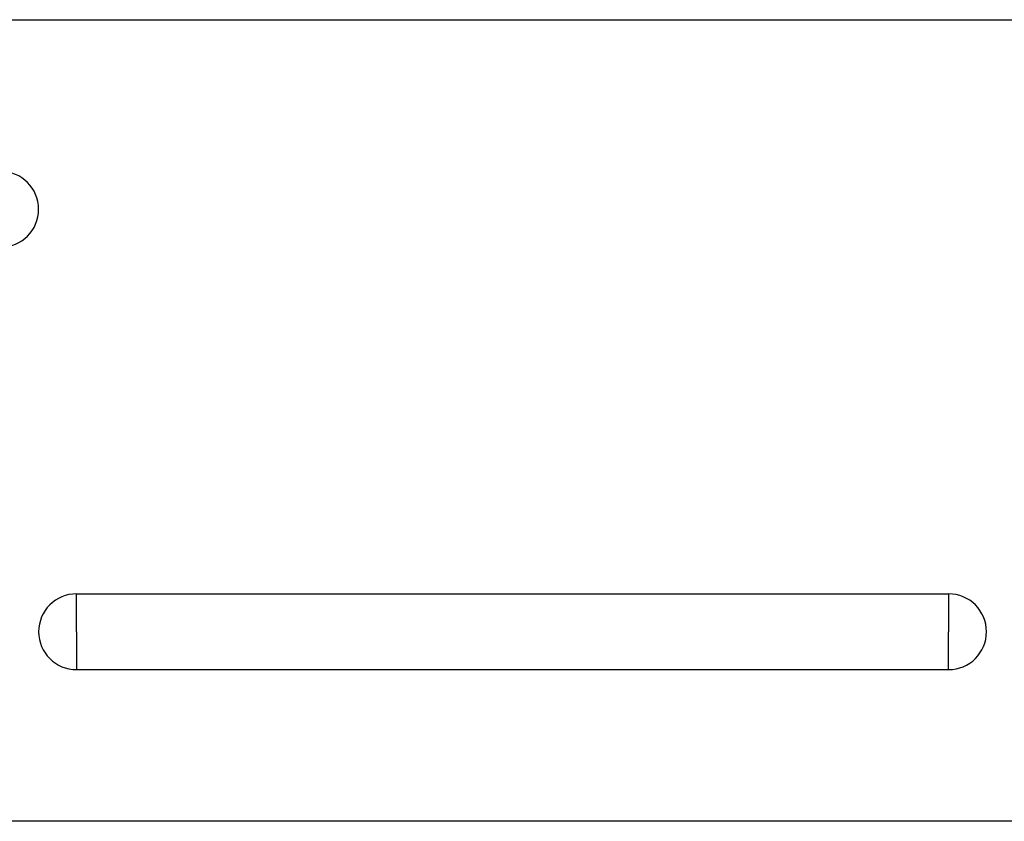
# Model space of a CAD drawing. Units: inches. Extents: x 0 to 34, y 0.4 to 22.
# Drawn here: x 21.1 to 22.2, y 8.5 to 9.4 of the extents above; entities that cross this region are included whole.
import ezdxf

# ---------------------------------------------------------------- set-up
doc = ezdxf.new("R2010")
doc.units = ezdxf.units.IN
doc.header["$LTSCALE"] = 1.87
doc.header["$MEASUREMENT"] = 0
doc.layers.get('0').update_dxf_attribs({"linetype": 'CONTINUOUS'})

msp = doc.modelspace()

# ---------------------------------------------------------------- linework, layer by layer
at = {"linetype": 'Continuous'}
for p, q in [((19.9991, 9.3847), (22.6484, 9.3847)), ((21.2081, 8.7487), (22.1741, 8.7487)), ((21.2081, 8.7067), (21.2081, 8.7487)), ((22.1741, 8.7487), (22.1741, 8.7067)), ((21.2081, 8.7067), (21.2081, 8.6647)), ((22.1741, 8.6647), (22.1741, 8.7067)), ((21.2081, 8.6647), (22.1741, 8.6647)), ((22.6484, 8.4967), (19.9959, 8.4967))]:
    msp.add_line(p, q, dxfattribs=at)
for centre, start, end in [((21.1241, 9.1747), 270, 90), ((21.2081, 8.7067), 90, 270), ((22.1741, 8.7067), 270, 90)]:
    msp.add_arc(centre, 0.042, start, end, dxfattribs=at)

doc.saveas('drawing.dxf')
